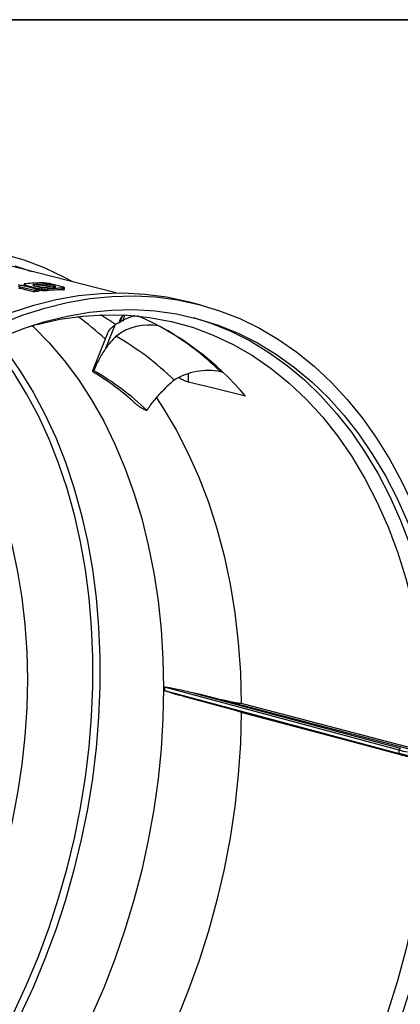
# Model space of a CAD drawing. Units: millimetres. Extents: x 27 to 802, y 19 to 628.
# Drawn here: x 210 to 271, y 471 to 628 of the extents above; entities that cross this region are included whole.
import ezdxf

# ---------------------------------------------------------------- set-up
doc = ezdxf.new("R2010")
doc.units = ezdxf.units.MM
doc.header["$LTSCALE"] = 3
doc.linetypes.add('SLD-Continue', pattern=[0])

msp = doc.modelspace()

# ---------------------------------------------------------------- linework, layer by layer
at = {"color": 7, "linetype": 'SLD-Continue', "lineweight": 35}
msp.add_line((31.39, 628.33), (797.05, 628.33), dxfattribs=at)
at = {"color": 7, "linetype": 'SLD-Continue', "lineweight": 25}
for p, q in [((225.7, 584.59), (207.91, 589.11)), ((210.43, 585.56), (212.64, 585)), ((210.43, 585.32), (210.43, 585.56)), ((211.01, 585.96), (211.01, 585.72)), ((211.01, 585.71), (211.01, 585.95)), ((211.02, 585.72), (211.01, 585.71)), ((213.38, 585.08), (211.17, 585.65)), ((211.42, 585.77), (213.06, 585.35)), ((212.62, 585.72), (213.37, 585.53)), ((212.64, 584.76), (212.64, 585)), ((213.38, 584.84), (213.38, 585.08)), ((213.89, 584.98), (213.89, 585.22)), ((214.11, 585.72), (214.11, 585.96)), ((214.62, 585.7), (214.62, 585.94)), ((214.69, 584.96), (214.69, 585.21)), ((215.91, 585.66), (215.16, 585.85)), ((215.16, 585.6), (215.16, 585.85)), ((217.09, 585.56), (215.45, 585.98)), ((217.14, 585.09), (217.14, 585.33)), ((217.45, 585.16), (217.45, 585.4)), ((239.33, 582.63), (237.57, 583.11)), ((211.53, 579.11), (212.43, 579.36)), ((225.55, 579.43), (224.05, 575.68)), ((224.29, 577.98), (221.95, 572.09)), ((242.86, 571.85), (242.44, 571.96)), ((271.11, 511.38), (233.5, 521.45)), ((233.5, 520.93), (271.11, 510.85)), ((239.23, 520.27), (238.26, 520.5)), ((238.26, 520.5), (271.27, 511.66)), ((237.05, 519.82), (271.23, 510.66)), ((271.11, 510.85), (271.11, 511.38))]:
    msp.add_line(p, q, dxfattribs=at)
at = {"color": 8, "linetype": 'SLD-Continue', "lineweight": 25}
for p, q in [((211.42, 585.58), (211.42, 585.77)), ((212.65, 585.73), (212.65, 585.89)), ((213.06, 585.16), (213.06, 585.35)), ((215.91, 585.52), (215.91, 585.66)), ((237.3, 571.63), (237.3, 570.31))]:
    msp.add_line(p, q, dxfattribs=at)
at = {"color": 8, "linetype": 'SLD-Continue', "lineweight": 25, "flags": 128}
for points in [[(218.81, 586.34), (217.45, 587.07), (214.27, 588.57), (211, 589.8), (207.64, 590.76), (204.22, 591.44), (200.73, 591.85), (197.2, 591.98), (193.63, 591.84), (190.03, 591.41), (186.42, 590.72), (182.8, 589.75), (179.18, 588.51), (175.68, 587.05)], [(206.63, 577.15), (208.15, 575.23), (210.37, 572.07), (212.43, 568.71), (214.33, 565.15), (216.05, 561.41), (217.6, 557.49), (218.97, 553.41), (220.14, 549.18), (221.13, 544.82), (221.93, 540.34), (222.52, 535.75), (222.92, 531.07), (223.12, 526.31), (223.12, 521.49), (222.92, 516.63), (222.52, 511.74), (221.93, 506.83), (221.13, 501.92), (220.14, 497.03), (218.97, 492.17), (217.6, 487.36), (216.05, 482.61), (214.33, 477.94), (212.43, 473.37), (210.37, 468.9), (208.15, 464.56), (205.78, 460.35), (203.26, 456.29), (200.6, 452.4), (197.82, 448.68), (194.92, 445.15), (191.91, 441.81), (188.8, 438.69), (185.59, 435.79), (182.31, 433.11), (178.96, 430.67), (175.55, 428.48), (172.1, 426.54), (168.6, 424.85), (165.48, 423.58)], [(164.89, 424.42), (167.89, 425.64), (171.35, 427.31), (174.78, 429.24), (178.17, 431.42), (181.49, 433.84), (184.75, 436.49), (187.93, 439.38), (191.02, 442.48), (194.01, 445.78), (196.89, 449.29), (199.65, 452.98), (202.28, 456.85), (204.78, 460.87), (207.14, 465.05), (209.34, 469.36), (211.39, 473.8), (213.27, 478.34), (214.98, 482.97), (216.52, 487.68), (217.87, 492.46), (219.04, 497.28), (220.02, 502.13), (220.81, 507.01), (221.41, 511.88), (221.8, 516.74), (222, 521.56), (222, 526.35), (221.8, 531.07), (221.41, 535.71), (220.81, 540.27), (220.02, 544.72), (219.04, 549.05), (217.87, 553.24), (216.52, 557.29), (214.98, 561.18), (213.27, 564.9), (211.39, 568.43), (209.34, 571.77), (207.14, 574.9), (205.7, 576.73)], [(195.56, 570.78), (195.61, 570.72), (197.86, 568.07), (199.96, 565.2), (201.91, 562.12), (203.69, 558.84), (205.3, 555.38), (206.74, 551.74), (207.99, 547.95), (209.06, 544.01), (209.94, 539.94), (210.63, 535.75), (211.13, 531.46), (211.42, 527.09), (211.52, 522.65)], [(211.52, 522.65), (211.42, 518.16), (211.13, 513.62), (210.63, 509.07), (209.94, 504.52), (209.06, 499.97), (207.99, 495.46), (206.74, 490.99), (205.3, 486.59), (203.69, 482.26), (201.91, 478.03), (199.96, 473.91), (197.86, 469.91), (195.61, 466.06), (193.22, 462.35), (190.7, 458.81), (188.06, 455.46), (185.31, 452.29), (182.45, 449.33), (179.5, 446.58), (176.47, 444.06), (173.37, 441.77), (170.21, 439.72), (167, 437.93), (163.75, 436.38), (160.49, 435.1), (159.08, 434.64)]]:
    msp.add_lwpolyline(points, dxfattribs=at)
at = {"color": 7, "linetype": 'SLD-Continue', "lineweight": 25, "flags": 128}
for points in [[(209.53, 588.92), (210.65, 588.56), (212.18, 588.03)], [(210.43, 585.32), (211.38, 585.08), (212.64, 584.76)], [(189.3, 402.96), (187.99, 403.33), (184.71, 404.47), (181.51, 405.87), (178.41, 407.53), (175.41, 409.45), (172.52, 411.61), (169.76, 414.02), (167.13, 416.67), (164.63, 419.54), (162.29, 422.63), (160.09, 425.93), (158.05, 429.44), (156.18, 433.13), (154.48, 437), (152.96, 441.04), (151.61, 445.23), (150.45, 449.57), (149.48, 454.03), (148.7, 458.61), (148.11, 463.3), (147.72, 468.07), (147.52, 472.92), (147.52, 477.83), (147.72, 482.78), (148.11, 487.77), (148.7, 492.77), (149.48, 497.77), (150.45, 502.75), (151.61, 507.71), (152.96, 512.62), (154.48, 517.48), (156.18, 522.26), (158.05, 526.96), (160.09, 531.55), (162.29, 536.03), (164.63, 540.38), (167.13, 544.59), (169.76, 548.64), (172.52, 552.53), (175.41, 556.24), (178.41, 559.77), (181.51, 563.09), (184.71, 566.21), (187.99, 569.1), (191.35, 571.77), (194.78, 574.21), (198.26, 576.4), (201.79, 578.34), (205.35, 580.03), (208.94, 581.46), (212.53, 582.63), (216.14, 583.52), (219.73, 584.15), (223.3, 584.51), (226.85, 584.59), (230.36, 584.4), (233.81, 583.94), (237.2, 583.2), (237.57, 583.11)], [(281.14, 510.23), (281.04, 505.29), (280.75, 500.32), (280.26, 495.33), (279.57, 490.33), (278.7, 485.33), (277.63, 480.36), (276.38, 475.42), (274.94, 470.53), (273.33, 465.71), (271.54, 460.97), (269.59, 456.33), (267.47, 451.79), (265.2, 447.37), (262.77, 443.09), (260.21, 438.96), (257.51, 434.98), (254.68, 431.18), (251.74, 427.56), (248.69, 424.14), (245.54, 420.92), (242.3, 417.91), (238.97, 415.13), (235.58, 412.58), (232.12, 410.26), (228.62, 408.19), (225.07, 406.38), (221.5, 404.82), (217.9, 403.52), (214.3, 402.49), (210.7, 401.72), (207.12, 401.23), (203.56, 401.01), (200.03, 401.06), (196.55, 401.39), (193.12, 401.99), (189.76, 402.86), (186.48, 404), (183.28, 405.4), (180.18, 407.06), (177.18, 408.98), (174.29, 411.14), (171.53, 413.55), (168.9, 416.19), (166.4, 419.07), (164.05, 422.16), (161.86, 425.46), (159.82, 428.96), (157.95, 432.66), (156.25, 436.53), (154.72, 440.56), (153.38, 444.76), (152.22, 449.09), (151.25, 453.56), (150.47, 458.14), (149.88, 462.83), (149.49, 467.6), (149.29, 472.45), (149.29, 477.36), (149.49, 482.31), (149.88, 487.29), (150.47, 492.29), (151.25, 497.29), (152.22, 502.28), (153.38, 507.24), (154.72, 512.15), (156.25, 517.01), (157.95, 521.79), (159.82, 526.48), (161.86, 531.08), (164.05, 535.55), (166.4, 539.9), (168.9, 544.11), (171.53, 548.17), (174.29, 552.06), (177.18, 555.77), (180.18, 559.29), (183.28, 562.62), (186.48, 565.73), (189.76, 568.63), (193.12, 571.3), (196.55, 573.73), (200.03, 575.92), (203.56, 577.87), (207.12, 579.56), (210.7, 580.99), (214.3, 582.15), (217.9, 583.05), (221.5, 583.68), (225.07, 584.03), (228.62, 584.12), (232.12, 583.93), (235.58, 583.46), (238.97, 582.73), (242.3, 581.73), (245.54, 580.46), (248.69, 578.92), (251.74, 577.13), (254.68, 575.09), (257.51, 572.8), (260.21, 570.28), (262.77, 567.52), (265.2, 564.53), (267.47, 561.34), (269.59, 557.93), (271.54, 554.33), (273.33, 550.55), (274.94, 546.6), (276.38, 542.48), (277.63, 538.21), (278.7, 533.81), (279.57, 529.28), (280.26, 524.65), (280.75, 519.92), (281.04, 515.11), (281.14, 510.23)], [(150.86, 475.32), (150.96, 480.22), (151.25, 485.16), (151.75, 490.12), (152.44, 495.08), (153.33, 500.04), (154.4, 504.98), (155.67, 509.88), (157.12, 514.72), (158.75, 519.5), (160.55, 524.19), (162.52, 528.79), (164.66, 533.27), (166.95, 537.63), (169.39, 541.85), (171.97, 545.91), (174.68, 549.81), (177.53, 553.54), (180.48, 557.07), (183.55, 560.41), (186.71, 563.54), (189.96, 566.44), (193.29, 569.12), (196.68, 571.56), (200.14, 573.76), (203.64, 575.71), (207.17, 577.4), (210.73, 578.82), (214.31, 579.99), (217.89, 580.88), (221.45, 581.49), (225, 581.84), (228.52, 581.9), (232, 581.69), (235.43, 581.21), (238.79, 580.45), (242.08, 579.42), (245.29, 578.12), (248.4, 576.56), (251.42, 574.73), (254.32, 572.66), (257.09, 570.33), (259.74, 567.77), (262.26, 564.97), (264.62, 561.95), (266.84, 558.71), (268.89, 555.27), (270.78, 551.64), (272.5, 547.82), (274.03, 543.83), (275.39, 539.69), (276.56, 535.4), (277.55, 530.97), (278.33, 526.43), (278.93, 521.78), (279.33, 517.04), (279.52, 512.23), (279.52, 507.36), (279.33, 502.44), (278.93, 497.48), (278.33, 492.52), (277.55, 487.55), (276.56, 482.6), (275.39, 477.68), (274.03, 472.81), (272.5, 468), (270.78, 463.26), (268.89, 458.62), (266.84, 454.07), (264.62, 449.65), (262.26, 445.36), (259.74, 441.22), (257.09, 437.23), (254.32, 433.42), (251.42, 429.79), (248.4, 426.35), (245.29, 423.12), (242.08, 420.1), (238.79, 417.31), (235.43, 414.75), (232, 412.43), (228.52, 410.35), (225, 408.54), (221.45, 406.98), (217.89, 405.68), (214.31, 404.66), (210.73, 403.9), (207.17, 403.42), (203.64, 403.22), (200.14, 403.29), (196.68, 403.63), (193.29, 404.26), (189.96, 405.15), (186.71, 406.32), (183.55, 407.75), (180.48, 409.44), (177.53, 411.39), (174.68, 413.6), (171.97, 416.04), (169.39, 418.72), (166.95, 421.63), (164.66, 424.76), (162.52, 428.1), (160.55, 431.64), (158.75, 435.37), (157.12, 439.27), (155.67, 443.34), (154.4, 447.56), (153.33, 451.92), (152.44, 456.41), (151.75, 461), (151.25, 465.7), (150.96, 470.48), (150.86, 475.32)], [(238.16, 580.62), (240.89, 579.74), (244.1, 578.44), (247.21, 576.88), (250.23, 575.05), (253.13, 572.97), (255.91, 570.65), (258.56, 568.09), (261.07, 565.29), (263.43, 562.27), (265.65, 559.03), (267.7, 555.59), (269.59, 551.96), (271.31, 548.14), (272.85, 544.15), (274.2, 540.01), (275.37, 535.71), (276.36, 531.29), (277.15, 526.75), (277.74, 522.1), (278.14, 517.36), (278.34, 512.55), (278.34, 507.67), (278.14, 502.75), (277.74, 497.8), (277.15, 492.84), (276.36, 487.87), (275.37, 482.92), (274.2, 478), (272.85, 473.13), (271.31, 468.32), (269.59, 463.58), (267.7, 458.93), (265.65, 454.39), (263.43, 449.97), (261.07, 445.68), (258.56, 441.54), (255.91, 437.55), (253.13, 433.74), (250.23, 430.11), (247.21, 426.67), (244.1, 423.44), (240.89, 420.42), (237.6, 417.63), (234.24, 415.07), (230.81, 412.75), (227.33, 410.67), (223.81, 408.85), (220.27, 407.29), (216.7, 406), (213.12, 404.97), (209.55, 404.22), (205.98, 403.74), (202.45, 403.53), (198.95, 403.61), (195.5, 403.95), (192.1, 404.58), (191.06, 404.82)], [(213.08, 579.54), (216.74, 580.35), (220.38, 580.87), (224, 581.09), (227.58, 581.02), (231.1, 580.66), (234.57, 580.01), (237.97, 579.07), (241.28, 577.84), (244.5, 576.33), (247.61, 574.54), (250.6, 572.48), (253.47, 570.15), (256.2, 567.57), (258.78, 564.74), (261.22, 561.67), (263.49, 558.37), (265.59, 554.85), (267.51, 551.13), (269.26, 547.22), (270.81, 543.12), (272.17, 538.86), (273.33, 534.44), (274.29, 529.89), (275.04, 525.22), (275.59, 520.43), (275.92, 515.56), (276.05, 510.61)], [(212.33, 579.34), (212.46, 579.22), (215.01, 576.61), (217.42, 573.78), (219.69, 570.74), (221.8, 567.48), (223.75, 564.03), (225.53, 560.38), (227.14, 556.57), (228.58, 552.59), (229.83, 548.45), (230.89, 544.18), (231.77, 539.78), (232.46, 535.28), (232.95, 530.67), (233.24, 525.99), (233.34, 521.23)], [(246.49, 568.02), (240.89, 569.42), (237.3, 570.31)], [(232.18, 567.76), (233.26, 566.14), (235.34, 562.66), (237.25, 558.98), (238.98, 555.1), (240.53, 551.05), (241.88, 546.83), (243.04, 542.46), (244, 537.96), (244.75, 533.33), (245.3, 528.6), (245.65, 523.78), (245.78, 518.88)], [(233.34, 521.23), (233.24, 516.42), (232.95, 511.58), (232.46, 506.71), (231.77, 501.84), (230.89, 496.97), (229.83, 492.13), (228.58, 487.33), (227.14, 482.58), (225.53, 477.9), (223.75, 473.3), (221.8, 468.8), (219.69, 464.41), (217.42, 460.15), (215.01, 456.03), (212.46, 452.06), (209.78, 448.26), (206.97, 444.63), (204.06, 441.19), (201.03, 437.95), (197.91, 434.92), (194.71, 432.11), (191.43, 429.52), (188.09, 427.17), (184.69, 425.07), (181.24, 423.21), (177.77, 421.61), (174.27, 420.28), (170.76, 419.2), (169.34, 418.84)], [(274.33, 511.08), (260.44, 514.72), (239.23, 520.27)], [(245.78, 518.88), (246.14, 518.79), (247.57, 518.41), (253.28, 516.92), (274.49, 511.37)], [(245.78, 517.37), (245.65, 512.4), (245.3, 507.39), (244.75, 502.36), (244, 497.33), (243.04, 492.31), (241.88, 487.33), (240.53, 482.38), (238.98, 477.5), (237.25, 472.7), (235.34, 467.99), (233.26, 463.39), (231.01, 458.92), (228.6, 454.59), (226.03, 450.41), (223.33, 446.4), (220.49, 442.57), (217.52, 438.94), (214.44, 435.51), (211.26, 432.3), (207.98, 429.32), (204.62, 426.57), (201.19, 424.08), (197.69, 421.83), (194.15, 419.86), (190.56, 418.15), (186.96, 416.71), (184.04, 415.76)], [(274.49, 509.79), (274.13, 509.89), (272.7, 510.27), (266.99, 511.77), (245.78, 517.37)], [(276.05, 509.73), (275.92, 504.71), (275.59, 499.66), (275.04, 494.59), (274.29, 489.51), (273.33, 484.44), (272.17, 479.41), (270.81, 474.42), (269.26, 469.49), (267.51, 464.64), (265.59, 459.89), (263.49, 455.24), (261.22, 450.73), (258.78, 446.36), (256.2, 442.14), (253.47, 438.09), (250.6, 434.23), (247.61, 430.57), (244.5, 427.11), (241.28, 423.88), (237.97, 420.87), (234.57, 418.11), (231.1, 415.6), (227.58, 413.35), (224, 411.36), (220.38, 409.65), (216.74, 408.22), (213.08, 407.07)], [(271.23, 510.66), (271.24, 510.66), (271.27, 510.66)]]:
    msp.add_lwpolyline(points, dxfattribs=at)
at = {"color": 7, "linetype": 'SLD-Continue', "lineweight": 25}
for centre, radius, start, end in [((214.93, 540.09), 46.11, 91.4216, 94.4743), ((218.44, 537.62), 47.73, 96.0802, 96.9757), ((215.75, 539.87), 46.12, 92.0411, 93.8609), ((215.71, 539.8), 45.94, 92.0034, 93.5607), ((217.5, 539.42), 46.13, 92.0624, 93.8461), ((218.29, 539.21), 46.14, 91.4287, 94.4798), ((218.26, 539.1), 46, 91.3896, 94.4498), ((218.4, 537.52), 47.59, 96.0549, 96.953), ((191.96, 542.08), 47.55, 47.649, 54.4711), ((200.29, 542.74), 44.66, 55.5031, 59.1292), ((232.33, 569.27), 12.22, 107.2248, 123.7172), ((210.65, 537.96), 46.78, 39.99, 66.6826), ((226.09, 529.7), 51.51, 104.7079, 105.2007), ((226.03, 529.9), 51.3, 104.623, 104.7076), ((230.98, 570.82), 8.62, 79.2427, 127.8812), ((238.27, 565.43), 17.53, 135.8869, 144.2231), ((203.57, 538.44), 45, 45.6406, 60.5714), ((201.57, 535.85), 41.71, 45.7825, 60.4295), ((200.69, 536.13), 41.67, 47.5868, 58.6253), ((240.43, 562.04), 10.12, 78.5204, 122.1777), ((247.21, 555.66), 19.28, 129.1484, 136.8347), ((271.42, 511.39), 0.305, 118.0794, 182.5669)]:
    msp.add_arc(centre, radius, start, end, dxfattribs=at)
at = {"color": 8, "linetype": 'SLD-Continue', "lineweight": 25}
for centre, radius, start, end in [((209.54, 538.29), 47.09, 45.6629, 58.7379), ((271.29, 510.83), 0.179, 171.2699, 248.7316)]:
    msp.add_arc(centre, radius, start, end, dxfattribs=at)
at = {"color": 7, "linetype": 'SLD-Continue', "lineweight": 25}
for centre, major_axis, ratio, start_param, end_param in [((278.18, 514.09), (10, 0.65), 0.324797, 3.905884, 4.080417), ((278.18, 511.93), (10, -0.61), 0.20906, 3.939696, 4.114229), ((278.17, 511.68), (9.75, -0.61), 0.207538, 3.939919, 4.114452)]:
    msp.add_ellipse(centre, major_axis=major_axis, ratio=ratio, start_param=start_param, end_param=end_param, dxfattribs=at)
for points, knots in [([(211.17, 585.65), (211.02, 585.68), (210.85, 585.72), (210.48, 585.78), (210.27, 585.81), (210.06, 585.82)], [0, 0, 0, 0, 0.5, 0.5, 1, 1, 1, 1]), ([(210.1, 585.61), (210.16, 585.61), (210.22, 585.6), (210.33, 585.58), (210.38, 585.57), (210.43, 585.56)], [0, 0, 0, 0, 0.5, 0.5, 1, 1, 1, 1]), ([(210.1, 585.37), (210.16, 585.36), (210.22, 585.36), (210.33, 585.34), (210.38, 585.33), (210.43, 585.32)], [0, 0, 0, 0, 0.5, 0.5, 1, 1, 1, 1]), ([(211.33, 586.06), (211.22, 586.05), (211.13, 586.04), (211.05, 586.01), (211.03, 586), (211.01, 585.98), (211.01, 585.96), (211.01, 585.95)], [0, 0, 0, 0, 0.5, 0.5, 0.75, 0.75, 1, 1, 1, 1]), ([(211.01, 585.95), (211.02, 585.92), (211.06, 585.89), (211.21, 585.83), (211.31, 585.8), (211.42, 585.77)], [0, 0, 0, 0, 0.5, 0.5, 1, 1, 1, 1]), ([(212.65, 585.89), (212.58, 585.88), (212.52, 585.88), (212.44, 585.86), (212.42, 585.84), (212.41, 585.83)], [0, 0, 0, 0, 0.5, 0.5, 1, 1, 1, 1]), ([(212.41, 585.82), (212.41, 585.81), (212.41, 585.8), (212.47, 585.76), (212.56, 585.73), (212.61, 585.72), (212.62, 585.72)], [0, 0, 0, 0, 0.168024, 0.555998, 0.945801, 1, 1, 1, 1]), ([(213.06, 585.35), (213.17, 585.32), (213.3, 585.3), (213.58, 585.25), (213.73, 585.24), (213.89, 585.22)], [0, 0, 0, 0, 0.5, 0.5, 1, 1, 1, 1]), ([(213.37, 585.53), (213.44, 585.51), (213.52, 585.49), (213.7, 585.47), (213.8, 585.46), (213.89, 585.45)], [0, 0, 0, 0, 0.5, 0.5, 1, 1, 1, 1]), ([(213.38, 585.05), (213.46, 585.03), (213.61, 585), (213.79, 584.99), (213.89, 584.98)], [0, 0, 0, 0, 0.473845, 1, 1, 1, 1]), ([(214.6, 586.14), (214.44, 586.16), (214.29, 586.17), (214.08, 586.18), (214.02, 586.19), (213.89, 586.19), (213.84, 586.19), (213.78, 586.19)], [0, 0, 0, 0, 0.5, 0.5, 0.75, 0.75, 1, 1, 1, 1]), ([(213.89, 585.45), (213.99, 585.44), (214.08, 585.44), (214.26, 585.44), (214.33, 585.44), (214.4, 585.45)], [0, 0, 0, 0, 0.5, 0.5, 1, 1, 1, 1]), ([(213.89, 585.22), (214.04, 585.21), (214.19, 585.2), (214.46, 585.19), (214.58, 585.2), (214.69, 585.21)], [0, 0, 0, 0, 0.5, 0.5, 1, 1, 1, 1]), ([(213.89, 584.98), (214.04, 584.97), (214.19, 584.96), (214.46, 584.95), (214.58, 584.96), (214.69, 584.96)], [0, 0, 0, 0, 0.5, 0.5, 1, 1, 1, 1]), ([(214.62, 585.94), (214.52, 585.95), (214.43, 585.96), (214.25, 585.97), (214.18, 585.97), (214.11, 585.96)], [0, 0, 0, 0, 0.5, 0.5, 1, 1, 1, 1]), ([(214.62, 585.7), (214.52, 585.71), (214.43, 585.71), (214.25, 585.72), (214.18, 585.72), (214.11, 585.72)], [0, 0, 0, 0, 0.5, 0.5, 1, 1, 1, 1]), ([(215.45, 585.98), (215.33, 586.01), (215.2, 586.04), (214.92, 586.09), (214.76, 586.11), (214.6, 586.14)], [0, 0, 0, 0, 0.5, 0.5, 1, 1, 1, 1]), ([(215.16, 585.85), (215.09, 585.87), (215.01, 585.89), (214.82, 585.92), (214.72, 585.93), (214.62, 585.94)], [0, 0, 0, 0, 0.5, 0.5, 1, 1, 1, 1]), ([(215.16, 585.6), (215.09, 585.62), (215.01, 585.64), (214.82, 585.67), (214.72, 585.69), (214.62, 585.7)], [0, 0, 0, 0, 0.5, 0.5, 1, 1, 1, 1]), ([(215.84, 585.52), (215.91, 585.52), (215.96, 585.53), (216.05, 585.54), (216.08, 585.55), (216.09, 585.56)], [0, 0, 0, 0, 0.5, 0.5, 1, 1, 1, 1]), ([(216.09, 585.56), (216.1, 585.58), (216.1, 585.59), (216.04, 585.62), (215.98, 585.64), (215.91, 585.66)], [0, 0, 0, 0, 0.5, 0.5, 1, 1, 1, 1]), ([(217.45, 585.41), (217.45, 585.43), (217.41, 585.45), (217.29, 585.5), (217.2, 585.53), (217.09, 585.56)], [0, 0, 0, 0, 0.5, 0.5, 1, 1, 1, 1]), ([(217.14, 585.33), (217.25, 585.34), (217.33, 585.34), (217.44, 585.37), (217.46, 585.39), (217.45, 585.41)], [0, 0, 0, 0, 0.5, 0.5, 1, 1, 1, 1]), ([(217.14, 585.09), (217.25, 585.09), (217.33, 585.1), (217.44, 585.12), (217.46, 585.14), (217.45, 585.16)], [0, 0, 0, 0, 0.5, 0.5, 1, 1, 1, 1]), ([(226.83, 581.04), (226.72, 580.9), (226.47, 580.57), (226.27, 580.11), (226.24, 579.82), (226.23, 579.76)], [0, 0, 0, 0, 0.3948298, 0.8758069, 1, 1, 1, 1]), ([(212.23, 579.37), (212.24, 579.37), (212.28, 579.36), (212.35, 579.36), (212.41, 579.36), (212.43, 579.36)], [0, 0, 0, 0, 0.1699491, 0.6262289, 1, 1, 1, 1]), ([(212.43, 579.36), (212.46, 579.37), (212.48, 579.37), (212.53, 579.39), (212.56, 579.4), (212.58, 579.4)], [0, 0, 0, 0, 0.5, 0.5, 1, 1, 1, 1]), ([(224.3, 577.98), (224.45, 578.27), (224.73, 578.82), (225.29, 579.24), (225.55, 579.43)], [0, 0, 0, 0, 0.532343, 1, 1, 1, 1]), ([(224.05, 575.68), (223.65, 575.13), (223.31, 574.55), (222.69, 573.36), (222.42, 572.75), (222.15, 572.12)], [0, 0, 0, 0, 0.5, 0.5, 1, 1, 1, 1]), ([(222.15, 572.12), (222.07, 572.13), (222.01, 572.13), (221.94, 572.1), (221.94, 572.08), (221.98, 572.01), (222.02, 571.96), (222.17, 571.85), (222.26, 571.78), (222.38, 571.71)], [0, 0, 0, 0, 0.25, 0.25, 0.5, 0.5, 0.75, 0.75, 1, 1, 1, 1]), ([(237.3, 570.31), (237.1, 570.37), (236.7, 570.5), (236.17, 570.77), (235.89, 570.95), (235.83, 570.99)], [0, 0, 0, 0, 0.438699, 0.875218, 1, 1, 1, 1]), ([(230.66, 565.74), (231, 566.3), (231.39, 566.83), (232.23, 567.86), (232.68, 568.35), (233.15, 568.85)], [0, 0, 0, 0, 0.5, 0.5, 1, 1, 1, 1]), ([(228.79, 566.9), (228.9, 566.8), (229.02, 566.7), (229.31, 566.49), (229.46, 566.38), (229.79, 566.18), (229.97, 566.08), (230.31, 565.9), (230.49, 565.81), (230.66, 565.74)], [0, 0, 0, 0, 0.25, 0.25, 0.5, 0.5, 0.75, 0.75, 1, 1, 1, 1]), ([(233.5, 521.45), (233.5, 521.46), (233.51, 521.46), (233.52, 521.47), (233.53, 521.47), (233.55, 521.47), (233.56, 521.47), (233.59, 521.47), (233.62, 521.47), (233.69, 521.47), (233.74, 521.46), (233.89, 521.45), (233.99, 521.43), (234.29, 521.38), (234.49, 521.35), (235.08, 521.23), (235.48, 521.15), (236.67, 520.89), (237.46, 520.7), (238.26, 520.5)], [0, 0, 0, 0, 0.003906, 0.003906, 0.007813, 0.007813, 0.015625, 0.015625, 0.03125, 0.03125, 0.0625, 0.0625, 0.125, 0.125, 0.25, 0.25, 0.5, 0.5, 1, 1, 1, 1]), ([(237.06, 519.82), (236.85, 519.87), (236.32, 520.01), (235.56, 520.22), (234.88, 520.42), (234.42, 520.56), (234.11, 520.66), (233.91, 520.74), (233.77, 520.79), (233.68, 520.82), (233.62, 520.85), (233.58, 520.87), (233.55, 520.89), (233.53, 520.9), (233.52, 520.91), (233.51, 520.91), (233.51, 520.92), (233.51, 520.93), (233.5, 520.93), (233.5, 520.93), (233.5, 520.93)], [0, 0, 0, 0, 0.176601, 0.449644, 0.632142, 0.75409, 0.835565, 0.889999, 0.926372, 0.950686, 0.96695, 0.977844, 0.985156, 0.990083, 0.993422, 0.995707, 0.998082, 0.999014, 0.999745, 1, 1, 1, 1]), ([(239.23, 520.27), (239.35, 520.24), (239.47, 520.21), (239.59, 520.18), (240.08, 520.06), (240.57, 519.94), (241.06, 519.83), (241.58, 519.7), (242.1, 519.58), (242.62, 519.46), (242.97, 519.39), (243.32, 519.31), (243.67, 519.23), (243.9, 519.18), (244.14, 519.13), (244.37, 519.09), (244.53, 519.05), (244.68, 519.02), (244.84, 518.99), (244.94, 518.97), (245.05, 518.95), (245.15, 518.94), (245.22, 518.92), (245.29, 518.91), (245.36, 518.9), (245.41, 518.89), (245.46, 518.89), (245.5, 518.88), (245.53, 518.88), (245.57, 518.87), (245.6, 518.87), (245.62, 518.87), (245.64, 518.87), (245.66, 518.86), (245.67, 518.86), (245.69, 518.86), (245.7, 518.86), (245.71, 518.86), (245.72, 518.86), (245.73, 518.86), (245.74, 518.86), (245.74, 518.86), (245.75, 518.86), (245.75, 518.86), (245.76, 518.86), (245.76, 518.87), (245.76, 518.87), (245.77, 518.87), (245.77, 518.87), (245.77, 518.87), (245.77, 518.87), (245.77, 518.87), (245.78, 518.87), (245.78, 518.87), (245.78, 518.87), (245.78, 518.87), (245.78, 518.87), (245.78, 518.87), (245.78, 518.88), (245.78, 518.88), (245.78, 518.88), (245.78, 518.88), (245.78, 518.88), (245.78, 518.88)], [0, 0, 0, 0, 0.0005, 0.0005, 0.0005, 0.002500016, 0.002500016, 0.002500016, 0.004640163, 0.004640163, 0.004640163, 0.006072434, 0.006072434, 0.006072434, 0.007031029, 0.007031029, 0.007031029, 0.007672668, 0.007672668, 0.007672668, 0.008102222, 0.008102222, 0.008102222, 0.008389861, 0.008389861, 0.008389861, 0.008582542, 0.008582542, 0.008582542, 0.008711683, 0.008711683, 0.008711683, 0.00879831, 0.00879831, 0.00879831, 0.008856491, 0.008856491, 0.008856491, 0.00889564, 0.00889564, 0.00889564, 0.008922056, 0.008922056, 0.008922056, 0.008939959, 0.008939959, 0.008939959, 0.008952171, 0.008952171, 0.008952171, 0.008960586, 0.008960586, 0.008960586, 0.008969233, 0.008969233, 0.008969233, 0.00897275, 0.00897275, 0.00897275, 0.008975767, 0.008975767, 0.008975767, 0.00897787, 0.00897787, 0.00897787, 0.00897787]), ([(245.78, 517.37), (245.78, 517.37), (245.78, 517.37), (245.78, 517.38), (245.77, 517.39), (245.74, 517.41), (245.62, 517.47), (245.24, 517.6), (244.9, 517.71), (244.64, 517.78)], [0, 0, 0, 0, 0.001764, 0.003962, 0.008216, 0.024388, 0.088485, 0.343859, 1, 1, 1, 1])]:
    msp.add_open_spline(points, degree=3, knots=knots, dxfattribs=at)
at = {"color": 8, "linetype": 'SLD-Continue', "lineweight": 25}
for points, knots in [([(226.91, 581.05), (226.87, 581.01), (226.71, 580.83), (226.53, 580.42), (226.46, 580.03), (226.43, 579.86)], [0, 0, 0, 0, 0.140297, 0.60651, 1, 1, 1, 1]), ([(226.89, 580.08), (226.89, 580.11), (226.9, 580.38), (227.01, 580.73), (227.18, 580.97), (227.23, 581.03)], [0, 0, 0, 0, 0.0661993, 0.7552153, 1, 1, 1, 1]), ([(212.48, 579.38), (212.48, 579.38), (212.47, 579.38), (212.45, 579.37), (212.43, 579.37), (212.42, 579.37), (212.42, 579.37)], [0, 0, 0, 0, 0.205521, 0.462299, 0.903979, 1, 1, 1, 1])]:
    msp.add_open_spline(points, degree=3, knots=knots, dxfattribs=at)
at = {"color": 7, "linetype": 'SLD-Continue', "lineweight": 25}
for points in [[(212.58, 579.4), (212.55, 579.4), (212.52, 579.39), (212.48, 579.38)], [(233.5, 521.45), (233.49, 521.28), (233.49, 521.11), (233.5, 520.93)]]:
    msp.add_open_spline(points, degree=3, dxfattribs=at)

doc.saveas('drawing.dxf')
